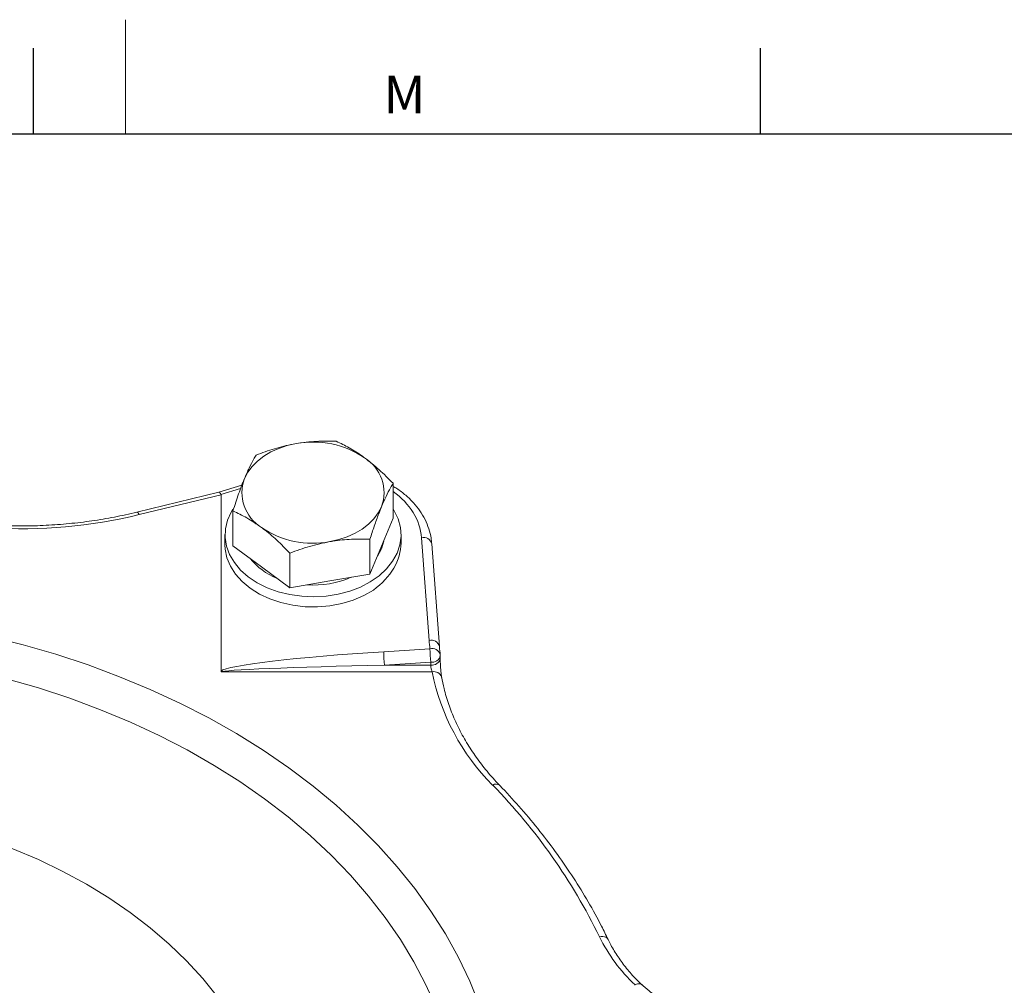
# Model space of a CAD drawing. Units: inches. Extents: x 0.2 to 32.9, y 0.2 to 23.2.
# Drawn here: x 24.5 to 27.3, y 20.5 to 23.2 of the extents above; entities that cross this region are included whole.
import ezdxf

# ---------------------------------------------------------------- set-up
doc = ezdxf.new("R2010")
doc.units = ezdxf.units.IN
doc.header["$MEASUREMENT"] = 0
doc.layers.add('FORMAT', color=7, linetype='Continuous')
doc.styles.add('SLDTEXTSTYLE0', font='TXT', dxfattribs={"width": 0.605})

msp = doc.modelspace()

# ---------------------------------------------------------------- linework, layer by layer
at = {"color": 7, "linetype": 'Continuous', "lineweight": 0}
msp.add_line((24.8327, 23.1837), (24.8327, 22.8688), dxfattribs=at)
at = {"color": 7, "linetype": 'Continuous', "lineweight": 30}
for p, q in [((24.578, 23.105), (24.578, 22.8688)), ((26.5835, 23.105), (26.5835, 22.8688)), ((0.5118, 22.8688), (32.5984, 22.8688))]:
    msp.add_line(p, q, dxfattribs=at)
at = {"color": 7, "linetype": 'Continuous', "lineweight": 15}
for p, q in [((25.1534, 21.8988), (25.0902, 21.8795)), ((25.5706, 21.8079), (25.5706, 21.904)), ((25.0902, 21.8795), (24.8642, 21.8244)), ((25.096, 21.8724), (25.096, 21.3857)), ((25.1289, 21.7316), (25.1289, 21.8278)), ((25.5706, 21.8079), (25.5387, 21.7307)), ((25.107, 21.7623), (25.107, 21.7345)), ((25.5925, 21.7392), (25.5925, 21.7623)), ((25.2075, 21.6735), (25.1289, 21.7316)), ((25.5069, 21.6536), (25.5069, 21.7497)), ((25.5387, 21.7307), (25.5069, 21.6536)), ((25.6985, 21.454), (25.6774, 21.7373)), ((25.286, 21.6155), (25.286, 21.7116)), ((25.286, 21.6155), (25.2075, 21.6735)), ((25.5069, 21.6536), (25.3964, 21.6345)), ((25.3964, 21.6345), (25.286, 21.6155)), ((25.6985, 21.454), (25.6985, 21.453)), ((25.7008, 21.4208), (25.7008, 21.4287))]:
    msp.add_line(p, q, dxfattribs=at)
at = {"color": 8, "linetype": 'Continuous', "lineweight": 0}
for p, q in [((25.096, 21.8724), (24.8704, 21.8175)), ((25.1501, 21.8895), (25.0959, 21.8729)), ((25.67, 21.4706), (25.6489, 21.7539)), ((25.5449, 21.4393), (25.6723, 21.4472)), ((25.6746, 21.4101), (25.5472, 21.4023)), ((25.6746, 21.4023), (25.6746, 21.4101)), ((25.6787, 21.3837), (25.0972, 21.3837)), ((25.5472, 21.4023), (25.6746, 21.4023))]:
    msp.add_line(p, q, dxfattribs=at)
at = {"color": 7, "linetype": 'Continuous', "lineweight": 15, "flags": 128}
for points in [[(25.1608, 21.9173), (25.1696, 21.9344), (25.1815, 21.9506), (25.1963, 21.9655), (25.2137, 21.9789), (25.2335, 21.9906), (25.2552, 22.0004), (25.2785, 22.0081), (25.3031, 22.0135)], [(25.5387, 21.8393), (25.5299, 21.8222), (25.518, 21.806), (25.5032, 21.7911), (25.4858, 21.7777), (25.4661, 21.766), (25.4443, 21.7562), (25.421, 21.7486), (25.3964, 21.7431)], [(25.5706, 21.8337), (25.5738, 21.8284), (25.5847, 21.8057), (25.5909, 21.7822), (25.5925, 21.7582), (25.5893, 21.7344), (25.5815, 21.7111), (25.5692, 21.6888), (25.5525, 21.6679), (25.532, 21.6489), (25.5079, 21.632), (25.4807, 21.6178), (25.451, 21.6063), (25.4193, 21.5978), (25.3862, 21.5926), (25.3525, 21.5907), (25.3187, 21.5921), (25.2855, 21.5968), (25.2535, 21.6047), (25.2234, 21.6157), (25.1958, 21.6296), (25.1712, 21.646), (25.15, 21.6647), (25.1328, 21.6853), (25.1197, 21.7074), (25.1112, 21.7306), (25.1072, 21.7544), (25.108, 21.7783), (25.1135, 21.802), (25.1237, 21.8248), (25.1284, 21.8328)], [(25.5163, 21.6095), (25.4898, 21.5942), (25.4605, 21.5817), (25.4291, 21.5722), (25.396, 21.5659), (25.3621, 21.563), (25.3279, 21.5635), (25.2941, 21.5674), (25.2614, 21.5746), (25.2305, 21.5849), (25.202, 21.5983), (25.1764, 21.6143), (25.1542, 21.6327), (25.1359, 21.6532), (25.1219, 21.6752), (25.1124, 21.6984), (25.1076, 21.7224), (25.107, 21.7345)], [(25.5454, 21.7469), (25.5449, 21.7441), (25.5387, 21.7233)], [(25.5387, 21.7233), (25.5281, 21.7034), (25.5264, 21.7009)]]:
    msp.add_lwpolyline(points, dxfattribs=at)
at = {"color": 8, "linetype": 'Continuous', "lineweight": 0, "flags": 128}
for points in [[(24.8704, 21.8175), (24.8688, 21.8206), (24.8672, 21.8228), (24.8657, 21.8241), (24.8644, 21.8245), (24.8642, 21.8244)], [(25.8093, 20.4633), (25.7823, 20.53), (25.7508, 20.5956), (25.715, 20.6602), (25.6749, 20.7234), (25.6305, 20.7853), (25.5821, 20.8456), (25.5297, 20.9041), (25.4734, 20.9609), (25.4134, 21.0157), (25.3498, 21.0685), (25.2827, 21.119), (25.2123, 21.1673), (25.1387, 21.2131), (25.0621, 21.2564), (24.9828, 21.2971), (24.9007, 21.3351), (24.8163, 21.3703), (24.7295, 21.4026), (24.6407, 21.432), (24.5501, 21.4583), (24.4577, 21.4816), (24.3639, 21.5018), (24.2689, 21.5188)], [(25.6901, 20.4553), (25.6614, 20.5196), (25.6282, 20.5829), (25.5908, 20.645), (25.549, 20.7057), (25.5032, 20.7648), (25.4533, 20.8224), (25.3996, 20.8781), (25.342, 20.932), (25.2808, 20.9837), (25.2161, 21.0333), (25.1481, 21.0807), (25.0769, 21.1256), (25.0027, 21.168), (24.9256, 21.2078), (24.8459, 21.2449), (24.7637, 21.2792), (24.6793, 21.3107), (24.5928, 21.3392), (24.5044, 21.3647), (24.4144, 21.3871), (24.323, 21.4064)], [(25.086, 20.487), (25.0455, 20.5372), (25.0009, 20.5857), (24.9526, 20.6324), (24.9006, 20.677), (24.8452, 20.7195), (24.7864, 20.7597), (24.7245, 20.7975), (24.6597, 20.8328), (24.5922, 20.8654), (24.5222, 20.8952), (24.4499, 20.9223), (24.3756, 20.9464), (24.2994, 20.9675)], [(26.1399, 20.6524), (26.1448, 20.6532), (26.1494, 20.6533), (26.1537, 20.6526), (26.1575, 20.6512), (26.1606, 20.6491), (26.1629, 20.6465), (26.1636, 20.6452)]]:
    msp.add_lwpolyline(points, dxfattribs=at)
at = {"color": 7, "linetype": 'Continuous', "lineweight": 15}
for centre, radius, start, end in [((25.3503, 21.7654), 0.2526, 55.8743, 100.786), ((25.4326, 21.8783), 0.113, 339.7912, 58.2985), ((25.2669, 21.8783), 0.113, 159.7917, 238.2979), ((25.3492, 21.9912), 0.2526, 235.875, 280.7857), ((25.3139, 21.8065), 0.1762, 218.5473, 248.4867), ((25.3508, 21.8846), 0.2615, 266.1571, 293.4284), ((25.6746, 21.4287), 0.0262, 0, 6.9519)]:
    msp.add_arc(centre, radius, start, end, dxfattribs=at)
at = {"color": 8, "linetype": 'Continuous', "lineweight": 0}
for centre, radius, start, end in [((24.5415, 23.1862), 1.4076, 266.6885, 283.5128), ((25.6546, 21.731), 0.0236, 15.611, 104.0651), ((25.6757, 21.4477), 0.0236, 15.6102, 104.0682), ((25.8979, 21.4425), 0.3531, 180.52, 186.5466), ((25.6785, 21.4248), 0.0232, 17.7025, 105.536), ((26.0254, 21.4504), 0.3531, 180.5207, 186.546), ((25.678, 21.4331), 0.0232, 261.4026, 349.1271), ((25.678, 21.4252), 0.0232, 261.4017, 349.1257), ((25.6839, 21.3624), 0.0219, 19.5743, 103.6419), ((26.2748, 21.5008), 0.6075, 191.1109, 225.0127), ((25.8546, 21.0578), 0.0162, 53.0624, 124.6044), ((24.6871, 19.9432), 1.6167, 26.0181, 44.2375), ((26.551, 20.8543), 0.458, 206.1555, 226.9039)]:
    msp.add_arc(centre, radius, start, end, dxfattribs=at)
at = {"color": 7, "linetype": 'Continuous', "lineweight": 15}
for centre, major_axis, ratio, start_param, end_param in [((25.0972, 21.8541), (-0.0069, 0.0253), 0.200855, 5.492392, 6.277407), ((24.796, 21.7808), (0.3, 0.0919), 0.059829, 6.264848, 6.293226), ((25.3498, 21.7242), (0.2419, 0.0297), 0.701775, 5.382111, 6.197218), ((26.6814, 21.5519), (0.9804, 0.1236), 0.701492, 3.105775, 3.138782)]:
    msp.add_ellipse(centre, major_axis=major_axis, ratio=ratio, start_param=start_param, end_param=end_param, dxfattribs=at)
at = {"color": 8, "linetype": 'Continuous', "lineweight": 0}
for centre, major_axis, ratio, start_param, end_param in [((25.3475, 21.724), (0.3007, 0.0369), 0.701775, 6.249578, 6.936185), ((26.6791, 21.5704), (1.0068, 0.1236), 0.701775, 3.107986, 3.140992), ((25.5449, 21.4115), (0.45, 0.0279), 0.061627, 1.566969, 3.06652), ((25.5472, 21.393), (0.45, 0.0093), 0.020613, 1.570371, 3.141167)]:
    msp.add_ellipse(centre, major_axis=major_axis, ratio=ratio, start_param=start_param, end_param=end_param, dxfattribs=at)
at = {"color": 7, "linetype": 'Continuous', "lineweight": 15}
for points, knots in [([(25.3031, 22.0135), (25.3005, 22.0131), (25.2806, 22.0095), (25.2433, 22.0004), (25.2096, 21.9882), (25.1927, 21.982)], [0, 0, 0, 0, 0.070103, 0.530792, 1, 1, 1, 1]), ([(25.4135, 22.0202), (25.3954, 22.0208), (25.3772, 22.0208), (25.3405, 22.0188), (25.3219, 22.0168), (25.3031, 22.0135)], [0, 0, 0, 0, 0.5, 0.5, 1, 1, 1, 1]), ([(25.492, 21.9745), (25.4902, 21.9759), (25.4761, 21.9862), (25.4495, 22.0031), (25.4256, 22.0144), (25.4135, 22.0202)], [0, 0, 0, 0, 0.070104, 0.530792, 1, 1, 1, 1]), ([(25.1927, 21.982), (25.1904, 21.9781), (25.1841, 21.9671), (25.1734, 21.9467), (25.165, 21.9272), (25.1608, 21.9173)], [0, 0, 0, 0, 0.220541, 0.607742, 1, 1, 1, 1]), ([(25.5706, 21.904), (25.5578, 21.9169), (25.5321, 21.943), (25.5055, 21.9639), (25.492, 21.9745)], [0, 0, 0, 0, 0.495457, 1, 1, 1, 1]), ([(25.1608, 21.9173), (25.1581, 21.9108), (25.1554, 21.904), (25.15, 21.8897), (25.1473, 21.8823), (25.1393, 21.8598), (25.1341, 21.844), (25.1289, 21.8278)], [0, 0, 0, 0, 0.25, 0.25, 0.5, 0.5, 1, 1, 1, 1]), ([(25.5387, 21.8393), (25.5429, 21.849), (25.5513, 21.8685), (25.5619, 21.889), (25.5683, 21.9), (25.5706, 21.904)], [0, 0, 0, 0, 0.386872, 0.77946, 1, 1, 1, 1]), ([(25.6774, 21.7373), (25.6768, 21.7424), (25.6754, 21.7564), (25.6698, 21.779), (25.6595, 21.8043), (25.6452, 21.8283), (25.6273, 21.8508), (25.6057, 21.8714), (25.5867, 21.8864), (25.574, 21.8936), (25.5706, 21.8955)], [0, 0, 0, 0, 0.081279, 0.223905, 0.366579, 0.509803, 0.654044, 0.799508, 0.946151, 1, 1, 1, 1]), ([(25.5069, 21.7497), (25.5108, 21.7619), (25.5187, 21.7864), (25.5294, 21.8162), (25.5361, 21.8329), (25.5387, 21.8393)], [0, 0, 0, 0, 0.378554, 0.760642, 1, 1, 1, 1]), ([(24.8642, 21.8244), (24.8537, 21.822), (24.823, 21.8147), (24.7711, 21.8048), (24.7086, 21.7958), (24.6453, 21.7896), (24.5816, 21.7864), (24.5178, 21.786), (24.454, 21.7886), (24.4012, 21.7928), (24.3701, 21.797), (24.3598, 21.7984)], [0, 0, 0, 0, 0.065292, 0.190011, 0.314757, 0.43951, 0.564268, 0.689028, 0.813786, 0.938538, 1, 1, 1, 1]), ([(25.1289, 21.8278), (25.1417, 21.8218), (25.1674, 21.8098), (25.1941, 21.7914), (25.2075, 21.7821)], [0, 0, 0, 0, 0.495459, 1, 1, 1, 1]), ([(25.2075, 21.7821), (25.2093, 21.7807), (25.2234, 21.7702), (25.25, 21.7478), (25.274, 21.7237), (25.286, 21.7116)], [0, 0, 0, 0, 0.070104, 0.530792, 1, 1, 1, 1]), ([(25.286, 21.7116), (25.304, 21.7182), (25.3402, 21.7314), (25.3776, 21.7392), (25.3964, 21.7431)], [0, 0, 0, 0, 0.495459, 1, 1, 1, 1]), ([(25.3964, 21.7431), (25.3991, 21.7435), (25.4189, 21.7468), (25.4562, 21.7506), (25.4899, 21.75), (25.5069, 21.7497)], [0, 0, 0, 0, 0.070103, 0.530791, 1, 1, 1, 1]), ([(25.7007, 21.4224), (25.7007, 21.4203), (25.7008, 21.4148), (25.7012, 21.4038), (25.702, 21.3906), (25.7032, 21.3776), (25.7042, 21.3708), (25.7048, 21.3674)], [0, 0, 0, 0, 0.139911, 0.356058, 0.57166, 0.786451, 1, 1, 1, 1]), ([(25.0972, 21.3837), (25.0971, 21.3837), (25.0969, 21.3838), (25.0965, 21.3842), (25.0961, 21.3848), (25.096, 21.3854), (25.096, 21.3857)], [0, 0, 0, 0, 0.037545, 0.262605, 0.593181, 1, 1, 1, 1]), ([(25.8643, 21.0707), (25.8582, 21.0772), (25.8405, 21.096), (25.8139, 21.1284), (25.7856, 21.1681), (25.761, 21.2091), (25.7403, 21.2511), (25.7236, 21.2939), (25.7117, 21.3335), (25.7067, 21.3589), (25.7046, 21.3697)], [0, 0, 0, 0, 0.071517, 0.208843, 0.346276, 0.483899, 0.621754, 0.759873, 0.898276, 1, 1, 1, 1]), ([(26.1636, 20.6452), (26.1577, 20.6573), (26.1406, 20.692), (26.1095, 20.7488), (26.0689, 20.815), (26.0245, 20.8799), (25.9764, 20.9435), (25.9255, 21.0046), (25.8873, 21.0466), (25.8668, 21.0681), (25.8643, 21.0707)], [0, 0, 0, 0, 0.080148, 0.231319, 0.382539, 0.533825, 0.685173, 0.836579, 0.98013, 1, 1, 1, 1]), ([(26.2573, 20.5193), (26.2521, 20.5243), (26.2369, 20.5392), (26.2141, 20.5649), (26.1905, 20.5969), (26.1742, 20.6239), (26.1661, 20.6402), (26.1636, 20.6452)], [0, 0, 0, 0, 0.130655, 0.38242, 0.63448, 0.887129, 1, 1, 1, 1]), ([(26.2374, 20.5184), (26.2374, 20.5187), (26.2374, 20.5189), (26.2376, 20.5195), (26.2378, 20.5197), (26.2381, 20.5199)], [0, 0, 0, 0, 0.5, 0.5, 1, 1, 1, 1]), ([(26.2381, 20.5199), (26.2405, 20.5209), (26.2453, 20.523), (26.2514, 20.5229), (26.2552, 20.5218), (26.2562, 20.5203), (26.2562, 20.5203)], [0, 0, 0, 0, 0.332715, 0.665429, 0.998193, 1, 1, 1, 1]), ([(26.4536, 20.4085), (26.4459, 20.4112), (26.4233, 20.4193), (26.3877, 20.4346), (26.3477, 20.455), (26.3106, 20.4778), (26.2797, 20.5001), (26.2622, 20.5152), (26.255, 20.5214)], [0, 0, 0, 0, 0.100077, 0.291755, 0.483353, 0.674912, 0.866482, 1, 1, 1, 1])]:
    msp.add_open_spline(points, degree=3, knots=knots, dxfattribs=at)
at = {"color": 8, "linetype": 'Continuous', "lineweight": 0}
msp.add_open_spline([(25.6787, 21.3837), (25.6782, 21.3848), (25.6771, 21.3871), (25.6759, 21.3915), (25.675, 21.396), (25.6746, 21.3997), (25.6746, 21.4015), (25.6746, 21.4023)], degree=3, knots=[0, 0, 0, 0, 0.222479, 0.440941, 0.654681, 0.86492, 1, 1, 1, 1], dxfattribs=at)

# ---------------------------------------------------------------- texts
at = {"layer": 'FORMAT', "insert": (25.5445, 23.0292), "char_height": 0.1042, "attachment_point": 1, "style": 'SLDTEXTSTYLE0'}
msp.add_mtext('M', dxfattribs=at)

doc.saveas('drawing.dxf')
